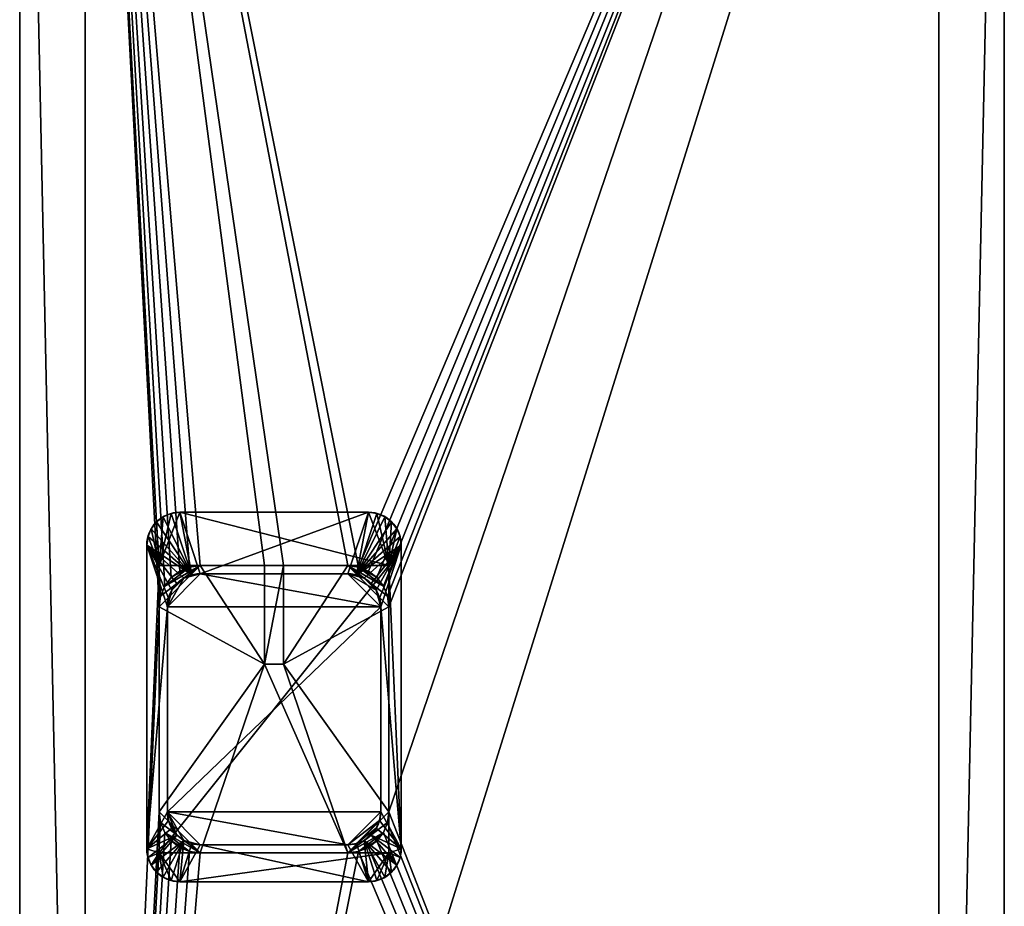
# Model space of a CAD drawing. Extents: x -0.62 to 0.62, y 0 to 4.5.
# Drawn here: x -0.62 to 0.62, y 2.25 to 3.37 of the extents above; entities that cross this region are included whole.
import ezdxf

# ---------------------------------------------------------------- set-up
doc = ezdxf.new("R2010")
doc.units = 0
doc.header["$MEASUREMENT"] = 0
doc.layers.get('0').update_dxf_attribs({"linetype": 'CONTINUOUS'})

# ---------------------------------------------------------------- blocks, each defined once
blk = doc.blocks.new('*U21')
at = {"color": 18}
for points in [[(-0.625, 4.5, 0.5), (-0.625, 0.5, 0.5)], [(-0.625, 0.5, -0.5), (-0.625, 4.5, -0.5)], [(0.625, 0.5, 0.5), (0.625, 4.5, 0.5)], [(0.625, 4.5, -0.5), (0.625, 0.5, -0.5)], [(-0.5417, 0.5833, 0.5), (-0.5417, 4.4167, 0.5)], [(-0.5417, 0.5833, 0.4601), (-0.5417, 4.4167, 0.4601)], [(0.5417, 4.4167, 0.5), (0.5417, 0.5833, 0.5)], [(0.5417, 4.4167, 0.4601), (0.5417, 0.5833, 0.4601)]]:
    blk.add_polyline3d(points, dxfattribs=at)
blk = doc.blocks.new('*U20')
blk.add_blockref('*U21', (0, 0))
at = {"color": 33}
mesh = blk.add_polyface(dxfattribs=at)
corners = [(0.625, 0.5, 0.5), (0.625, 4.5, 0.5), (-0.625, 4.5, 0.5), (-0.625, 0.5, 0.5), (0.5417, 0.5833, 0.5), (0.5417, 4.4167, 0.5), (-0.5417, 4.4167, 0.5), (-0.5417, 0.5833, 0.5), (-0.625, 0.5, -0.5), (-0.625, 4.5, -0.5), (0.625, 4.5, -0.5), (0.625, 0.5, -0.5), (-0.625, 4.5, 0.5), (0.625, 4.5, 0.5), (0.625, 4.5, -0.5), (-0.625, 4.5, -0.5), (-0.625, 0.5, 0.5), (-0.625, 4.5, 0.5), (-0.625, 4.5, -0.5), (-0.625, 0.5, -0.5), (0.625, 0.5, 0.5), (-0.625, 0.5, 0.5), (-0.625, 0.5, -0.5), (0.625, 0.5, -0.5), (0.625, 4.5, 0.5), (0.625, 0.5, 0.5), (0.625, 0.5, -0.5), (0.625, 4.5, -0.5), (-0.5417, 0.5833, 0.5), (0.5417, 0.5833, 0.5), (0.5417, 0.5833, 0.4601), (-0.5417, 0.5833, 0.4601), (-0.5417, 4.4167, 0.5), (-0.5417, 0.5833, 0.5), (-0.5417, 0.5833, 0.4601), (-0.5417, 4.4167, 0.4601), (0.5417, 4.4167, 0.5), (-0.5417, 4.4167, 0.5), (-0.5417, 4.4167, 0.4601), (0.5417, 4.4167, 0.4601), (0.5417, 0.5833, 0.5), (0.5417, 4.4167, 0.5), (0.5417, 4.4167, 0.4601), (0.5417, 0.5833, 0.4601), (-0.5417, 0.5833, 0.4601), (0.5417, 0.5833, 0.4601), (0.5417, 4.4167, 0.4601), (-0.5417, 4.4167, 0.4601), (-0.1949, 2.3195, 0.4601), (-0.1823, 2.3247, 0.4601), (-0.1715, 2.333, 0.4601), (-0.1632, 2.3438, 0.4601), (-0.158, 2.3563, 0.4601), (-0.1562, 2.3698, 0.4601), (-0.1562, 2.6302, 0.4601), (-0.158, 2.6437, 0.4601), (-0.1632, 2.6562, 0.4601), (-0.1715, 2.667, 0.4601), (-0.1823, 2.6753, 0.4601), (-0.1949, 2.6805, 0.4601), (-0.2083, 2.6823, 0.4601), (-0.29, 2.6823, 0.4601), (-0.3142, 2.6823, 0.4601), (-0.3958, 2.6823, 0.4601), (-0.4093, 2.6805, 0.4601), (-0.4219, 2.6753, 0.4601), (-0.4327, 2.667, 0.4601), (-0.4409, 2.6562, 0.4601), (-0.4461, 2.6437, 0.4601), (-0.4479, 2.6302, 0.4601), (-0.4479, 2.3698, 0.4601), (-0.4461, 2.3563, 0.4601), (-0.4409, 2.3438, 0.4601), (-0.4327, 2.333, 0.4601), (-0.4219, 2.3247, 0.4601), (-0.4093, 2.3195, 0.4601), (-0.3958, 2.3177, 0.4601), (-0.2083, 2.3177, 0.4601), (-0.29, 2.5573, 0.4601), (-0.3142, 2.5573, 0.4601), (-0.4409, 2.6562, 0.3659), (-0.4461, 2.6437, 0.3659), (-0.4479, 2.6302, 0.3659), (-0.4479, 2.3698, 0.3659), (-0.4461, 2.3563, 0.3659), (-0.4409, 2.3438, 0.3659), (-0.4327, 2.333, 0.3659), (-0.4219, 2.3247, 0.3659), (-0.4093, 2.3195, 0.3659), (-0.3958, 2.3177, 0.3659), (-0.2083, 2.3177, 0.3659), (-0.1949, 2.3195, 0.3659), (-0.1823, 2.3247, 0.3659), (-0.1715, 2.333, 0.3659), (-0.1632, 2.3438, 0.3659), (-0.158, 2.3563, 0.3659), (-0.1562, 2.3698, 0.3659), (-0.1562, 2.6302, 0.3659), (-0.158, 2.6437, 0.3659), (-0.1632, 2.6562, 0.3659), (-0.1715, 2.667, 0.3659), (-0.1823, 2.6753, 0.3659), (-0.1949, 2.6805, 0.3659), (-0.2083, 2.6823, 0.3659), (-0.29, 2.6823, 0.3659), (-0.29, 2.5573, 0.3659), (-0.3142, 2.5573, 0.3659), (-0.3142, 2.6823, 0.3659), (-0.3958, 2.6823, 0.3659), (-0.4093, 2.6805, 0.3659), (-0.4219, 2.6753, 0.3659), (-0.4327, 2.667, 0.3659), (-0.3142, 2.6823, 0.3659), (-0.3142, 2.6823, 0.4601), (-0.3958, 2.6823, 0.4601), (-0.3958, 2.6823, 0.3659), (-0.4093, 2.6805, 0.3659), (-0.3958, 2.6823, 0.3659), (-0.3958, 2.6823, 0.4601), (-0.4093, 2.6805, 0.4601), (-0.4219, 2.6753, 0.4601), (-0.4327, 2.667, 0.4601), (-0.4409, 2.6562, 0.4601), (-0.4461, 2.6437, 0.4601), (-0.4479, 2.6302, 0.4601), (-0.4479, 2.6302, 0.3659), (-0.4461, 2.6437, 0.3659), (-0.4409, 2.6562, 0.3659), (-0.4327, 2.667, 0.3659), (-0.4219, 2.6753, 0.3659), (-0.4479, 2.6302, 0.3659), (-0.4479, 2.6302, 0.4601), (-0.4479, 2.3698, 0.4601), (-0.4479, 2.3698, 0.3659), (-0.4327, 2.333, 0.3659), (-0.4409, 2.3438, 0.3659), (-0.4461, 2.3563, 0.3659), (-0.4479, 2.3698, 0.3659), (-0.4479, 2.3698, 0.4601), (-0.4461, 2.3563, 0.4601), (-0.4409, 2.3438, 0.4601), (-0.4327, 2.333, 0.4601), (-0.4219, 2.3247, 0.4601), (-0.4093, 2.3195, 0.4601), (-0.3958, 2.3177, 0.4601), (-0.3958, 2.3177, 0.3659), (-0.4093, 2.3195, 0.3659), (-0.4219, 2.3247, 0.3659), (-0.3958, 2.3177, 0.3659), (-0.3958, 2.3177, 0.4601), (-0.2083, 2.3177, 0.4601), (-0.2083, 2.3177, 0.3659), (-0.1823, 2.3247, 0.3659), (-0.1949, 2.3195, 0.3659), (-0.2083, 2.3177, 0.3659), (-0.2083, 2.3177, 0.4601), (-0.1949, 2.3195, 0.4601), (-0.1823, 2.3247, 0.4601), (-0.1715, 2.333, 0.4601), (-0.1632, 2.3438, 0.4601), (-0.158, 2.3563, 0.4601), (-0.1562, 2.3698, 0.4601), (-0.1562, 2.3698, 0.3659), (-0.158, 2.3563, 0.3659), (-0.1632, 2.3438, 0.3659), (-0.1715, 2.333, 0.3659), (-0.1562, 2.3698, 0.3659), (-0.1562, 2.3698, 0.4601), (-0.1562, 2.6302, 0.4601), (-0.1562, 2.6302, 0.3659), (-0.158, 2.6437, 0.3659), (-0.1562, 2.6302, 0.3659), (-0.1562, 2.6302, 0.4601), (-0.158, 2.6437, 0.4601), (-0.1632, 2.6562, 0.4601), (-0.1715, 2.667, 0.4601), (-0.1823, 2.6753, 0.4601), (-0.1949, 2.6805, 0.4601), (-0.2083, 2.6823, 0.4601), (-0.2083, 2.6823, 0.3659), (-0.1949, 2.6805, 0.3659), (-0.1823, 2.6753, 0.3659), (-0.1715, 2.667, 0.3659), (-0.1632, 2.6562, 0.3659), (-0.2083, 2.6823, 0.4601), (-0.29, 2.6823, 0.4601), (-0.29, 2.6823, 0.3659), (-0.2083, 2.6823, 0.3659), (-0.29, 2.6823, 0.3659), (-0.29, 2.6823, 0.4601), (-0.29, 2.5573, 0.4601), (-0.29, 2.5573, 0.3659), (-0.29, 2.5573, 0.4601), (-0.3142, 2.5573, 0.4601), (-0.3142, 2.5573, 0.3659), (-0.29, 2.5573, 0.3659), (-0.3142, 2.5573, 0.4601), (-0.3142, 2.6823, 0.4601), (-0.3142, 2.6823, 0.3659), (-0.3142, 2.5573, 0.3659)]
mesh.append_faces([[corners[k] for k in face] for face in [(0, 1, 4), (4, 1, 5), (5, 1, 6), (6, 1, 2), (6, 2, 7), (7, 2, 3), (7, 3, 0), (7, 0, 4), (8, 9, 10), (8, 10, 11), (12, 13, 14), (12, 14, 15), (16, 17, 18), (16, 18, 19), (20, 21, 23), (23, 21, 22), (24, 25, 26), (24, 26, 27), (28, 29, 30), (28, 30, 31), (32, 33, 34), (32, 34, 35), (36, 37, 38), (36, 38, 39), (40, 41, 43), (43, 41, 42), (44, 45, 48), (48, 45, 49), (49, 45, 50), (50, 45, 51), (51, 45, 52), (52, 45, 53), (53, 45, 46), (53, 46, 54), (54, 46, 55), (55, 46, 56), (56, 46, 57), (57, 46, 58), (58, 46, 59), (59, 46, 47), (59, 47, 60), (60, 47, 61), (61, 47, 62), (62, 47, 63), (63, 47, 64), (64, 47, 65), (65, 47, 66), (66, 47, 67), (67, 47, 68), (68, 47, 69), (69, 47, 44), (69, 44, 70), (70, 44, 71), (71, 44, 72), (72, 44, 73), (73, 44, 74), (74, 44, 75), (75, 44, 76), (76, 44, 77), (77, 44, 48), (78, 61, 79), (79, 61, 62), (80, 81, 108), (108, 81, 82), (108, 82, 106), (106, 82, 83), (106, 83, 89), (89, 83, 84), (89, 84, 85), (89, 85, 88), (88, 85, 86), (88, 86, 87), (106, 89, 90), (106, 90, 105), (105, 90, 96), (96, 90, 95), (95, 90, 94), (94, 90, 91), (94, 91, 93), (93, 91, 92), (105, 96, 97), (105, 97, 103), (103, 97, 98), (103, 98, 99), (103, 99, 102), (102, 99, 100), (102, 100, 101), (105, 103, 104), (108, 106, 107), (80, 108, 109), (80, 109, 111), (111, 109, 110), (112, 113, 114), (112, 114, 115), (116, 117, 119), (119, 117, 118), (116, 119, 129), (129, 119, 120), (129, 120, 128), (128, 120, 121), (128, 121, 127), (127, 121, 122), (127, 122, 126), (126, 122, 123), (126, 123, 125), (125, 123, 124), (130, 131, 132), (130, 132, 133), (134, 135, 140), (140, 135, 139), (139, 135, 136), (139, 136, 138), (138, 136, 137), (134, 140, 141), (134, 141, 147), (147, 141, 142), (147, 142, 146), (146, 142, 143), (146, 143, 145), (145, 143, 144), (148, 149, 150), (148, 150, 151), (152, 153, 156), (156, 153, 155), (155, 153, 154), (152, 156, 157), (152, 157, 165), (165, 157, 158), (165, 158, 164), (164, 158, 159), (164, 159, 163), (163, 159, 160), (163, 160, 162), (162, 160, 161), (166, 167, 168), (166, 168, 169), (170, 171, 173), (173, 171, 172), (170, 173, 174), (170, 174, 183), (183, 174, 182), (182, 174, 175), (182, 175, 181), (181, 175, 176), (181, 176, 180), (180, 176, 177), (180, 177, 179), (179, 177, 178), (184, 185, 186), (184, 186, 187), (188, 189, 190), (188, 190, 191), (192, 193, 194), (192, 194, 195), (196, 197, 198), (196, 198, 199)]], dxfattribs={"color": 33})
blk = doc.blocks.new('308')
blk.add_blockref('*U20', (0, 0))
blk = doc.blocks.new('307')
blk.add_blockref('308', (0, 0))
blk = doc.blocks.new('302')
blk.add_blockref('307', (0, 0))
blk = doc.blocks.new('301')
blk.add_blockref('302', (0, 0))
blk = doc.blocks.new('*U4')
at = {"color": 18}
for points in [[(-0.1615, 0.0052, -0.2083), (-0.1615, 0.0052, 0.1771)], [(-0.1615, 0, -0.2083), (-0.1615, 0.0052, -0.2083)], [(-0.1615, 0, 0.1771), (-0.1615, 0.0052, 0.1771)], [(-0.1354, 0.0052, 0.1302), (-0.1354, 0.0052, -0.1302)], [(-0.1354, 0, 0.1302), (-0.1354, 0.0052, 0.1302)], [(-0.1354, 0, -0.1302), (-0.1354, 0.0052, -0.1302)], [(0.1198, 0.0052, -0.25), (-0.1198, 0.0052, -0.25)], [(-0.1198, 0.0052, 0.2188), (0.1198, 0.0052, 0.2188)], [(-0.1198, 0, -0.25), (-0.1198, 0.0052, -0.25)], [(-0.1198, 0, 0.2188), (-0.1198, 0.0052, 0.2188)], [(0.0937, 0.0052, 0.1719), (-0.0938, 0.0052, 0.1719)], [(-0.0938, 0.0052, -0.1719), (0.0937, 0.0052, -0.1719)], [(-0.0938, 0, 0.1719), (-0.0938, 0.0052, 0.1719)], [(-0.0938, 0, -0.1719), (-0.0938, 0.0052, -0.1719)], [(0.0937, 0.0052, 0.1719), (0.0937, 0, 0.1719)], [(0.0937, 0, -0.1719), (0.0937, 0.0052, -0.1719)], [(0.1198, 0.0052, -0.25), (0.1198, 0, -0.25)], [(0.1198, 0, 0.2188), (0.1198, 0.0052, 0.2188)], [(0.1354, 0.0052, -0.1302), (0.1354, 0.0052, 0.1302)], [(0.1354, 0, -0.1302), (0.1354, 0.0052, -0.1302)], [(0.1354, 0, 0.1302), (0.1354, 0.0052, 0.1302)], [(0.1615, 0.0052, 0.1771), (0.1615, 0.0052, -0.2083)], [(0.1615, 0, 0.1771), (0.1615, 0.0052, 0.1771)], [(0.1615, 0, -0.2083), (0.1615, 0.0052, -0.2083)], [(-0.1615, 0, 0.1771), (-0.1615, 0, -0.2083)], [(0.1458, 0, -0.1823), (-0.1458, 0, -0.1823)], [(-0.1458, 0, -0.1823), (-0.1458, 0, 0.1823)], [(-0.1458, 0, 0.1823), (0.1458, 0, 0.1823)], [(-0.1458, -0.0942, -0.1823), (-0.1458, 0, -0.1823)], [(-0.1458, -0.0942, 0.1823), (-0.1458, 0, 0.1823)], [(-0.1354, 0, 0.1302), (-0.1354, -0.0833, 0.1302)], [(-0.1354, -0.0833, -0.1302), (-0.1354, 0, -0.1302)], [(0.1198, 0, 0.2188), (-0.1198, 0, 0.2188)], [(-0.1198, 0, -0.25), (0.1198, 0, -0.25)], [(-0.0938, 0, -0.1719), (-0.0938, -0.0833, -0.1719)], [(-0.0938, -0.0833, 0.1719), (-0.0938, 0, 0.1719)], [(0.0937, 0, 0.1719), (0.0937, -0.0833, 0.1719)], [(0.0937, -0.0833, -0.1719), (0.0937, 0, -0.1719)], [(0.1354, 0, -0.1302), (0.1354, -0.0833, -0.1302)], [(0.1354, -0.0833, 0.1302), (0.1354, 0, 0.1302)], [(0.1458, 0, 0.1823), (0.1458, 0, -0.1823)], [(0.1458, 0, 0.1823), (0.1458, -0.0942, 0.1823)], [(0.1458, -0.0942, -0.1823), (0.1458, 0, -0.1823)], [(0.1615, 0, -0.2083), (0.1615, 0, 0.1771)], [(-0.1354, -0.0833, 0.1302), (-0.1354, -0.0833, -0.1302)], [(-0.0938, -0.0833, -0.1719), (0.0937, -0.0833, -0.1719)], [(0.0937, -0.0833, 0.1719), (-0.0938, -0.0833, 0.1719)], [(0.1354, -0.0833, -0.1302), (0.1354, -0.0833, 0.1302)], [(0.1458, -0.0942, 0.1823), (-0.1458, -0.0942, 0.1823)], [(-0.1458, -0.0942, 0.1823), (-0.1458, -0.0942, -0.1823)], [(-0.1458, -0.0942, -0.1823), (0.1458, -0.0942, -0.1823)], [(0.1458, -0.0942, -0.1823), (0.1458, -0.0942, 0.1823)]]:
    blk.add_polyline3d(points, dxfattribs=at)
at = {"color": 18, "extrusion": (0, -1, 0)}
for centre, start, end in [((-0.1198, -0.2083, -0.0052), 180, 270), ((-0.1198, 0.1771, -0.0052), 90, 180), ((0.1198, 0.1771, -0.0052), 360, 90), ((0.1198, -0.2083, -0.0052), 270, 0), ((-0.0938, 0.1302), 90, 180), ((-0.0938, -0.1302), 180, 270), ((0.0937, -0.1302), 270, 360), ((0.0937, 0.1302), 0, 90), ((-0.0938, -0.1302, 0.0833), 180, 270), ((-0.0938, 0.1302, 0.0833), 90, 180), ((0.0937, 0.1302, 0.0833), 0, 90), ((0.0937, -0.1302, 0.0833), 270, 360)]:
    blk.add_arc(centre, 0.0417, start, end, dxfattribs=at)
at = {"color": 18, "extrusion": (0, 1, 0)}
for centre, start, end in [((0.0937, 0.1302, 0.0052), 0, 90), ((0.0937, -0.1302, 0.0052), 270, 360), ((-0.0938, -0.1302, 0.0052), 180, 270), ((-0.0938, 0.1302, 0.0052), 90, 180), ((0.1198, 0.1771), 360, 90), ((0.1198, -0.2083), 270, 0), ((-0.1198, -0.2083), 180, 270), ((-0.1198, 0.1771), 90, 180)]:
    blk.add_arc(centre, 0.0417, start, end, dxfattribs=at)
blk = doc.blocks.new('*U3')
blk.add_blockref('*U4', (0, 0))
at = {"color": 254}
mesh = blk.add_polyface(dxfattribs=at)
corners = [(-0.1198, 0, -0.25), (-0.1458, 0, -0.1823), (-0.1306, 0, -0.2485), (-0.1406, 0, -0.2444), (-0.1493, 0, -0.2378), (-0.1559, 0, -0.2291), (-0.16, 0, -0.2191), (-0.1615, 0, -0.2083), (-0.1615, 0, 0.1771), (-0.1458, 0, 0.1823), (-0.16, 0, 0.1879), (-0.1559, 0, 0.1979), (-0.1493, 0, 0.2065), (-0.1406, 0, 0.2132), (-0.1306, 0, 0.2173), (-0.1198, 0, 0.2188), (-0.1406, 0.0052, -0.2444), (-0.1306, 0, -0.2485), (-0.1406, 0, -0.2444), (-0.1493, 0.0052, -0.2378), (-0.1493, 0, -0.2378), (-0.1559, 0.0052, -0.2291), (-0.1559, 0, -0.2291), (-0.16, 0.0052, -0.2191), (-0.16, 0, -0.2191), (-0.1615, 0.0052, -0.2083), (-0.1615, 0, -0.2083), (-0.1615, 0, 0.1771), (-0.1615, 0.0052, -0.2083), (-0.1615, 0, -0.2083), (-0.1615, 0, 0.1771), (-0.16, 0, 0.1879), (-0.16, 0.0052, 0.1879), (-0.1559, 0.0052, 0.1979), (-0.1559, 0, 0.1979), (-0.1493, 0.0052, 0.2065), (-0.1493, 0, 0.2065), (-0.1406, 0.0052, 0.2132), (-0.1406, 0, 0.2132), (-0.134, 0, 0.141), (-0.1298, -0.0833, 0.151), (-0.134, -0.0833, 0.141), (-0.1354, 0, 0.1302), (-0.1354, -0.0833, 0.1302), (-0.1354, 0, -0.1302), (-0.1354, 0.0052, -0.1302), (-0.1354, 0, 0.1302), (-0.1354, -0.0833, -0.1302), (-0.1354, -0.0833, 0.1302), (-0.1298, 0, -0.151), (-0.134, 0, -0.141), (-0.134, -0.0833, -0.141), (-0.1354, -0.0833, -0.1302), (-0.1354, 0, -0.1302), (-0.1354, -0.0833, -0.1302), (-0.1298, -0.0833, -0.151), (-0.134, -0.0833, -0.141), (-0.1458, 0, 0.1823), (-0.1458, 0, -0.1823), (-0.1458, -0.0942, 0.1823), (-0.1458, -0.0942, -0.1823)]
mesh.append_faces([[corners[k] for k in face] for face in [(0, 1, 2), (2, 1, 3), (3, 1, 4), (4, 1, 5), (5, 1, 6), (6, 1, 7), (7, 1, 8), (8, 1, 9), (8, 9, 10), (10, 9, 11), (11, 9, 12), (12, 9, 13), (13, 9, 14), (14, 9, 15), (16, 17, 18), (19, 18, 20), (21, 20, 22), (23, 22, 24), (25, 24, 26), (27, 28, 29), (30, 31, 32), (33, 31, 34), (35, 34, 36), (37, 36, 38), (39, 40, 41), (39, 41, 42), (42, 41, 43), (44, 45, 46), (44, 46, 47), (47, 46, 48), (49, 50, 51), (51, 50, 52), (52, 50, 53), (54, 55, 56), (57, 58, 59), (59, 58, 60)]], dxfattribs={"color": 254})
mesh = blk.add_polyface(dxfattribs=at)
corners = [(-0.1406, 0.0052, 0.2132), (-0.1146, 0.0052, 0.1663), (-0.1493, 0.0052, 0.2065), (-0.1559, 0.0052, 0.1979), (-0.1232, 0.0052, 0.1597), (-0.16, 0.0052, 0.1879), (-0.1615, 0.0052, 0.1771), (-0.1298, 0.0052, 0.151), (-0.134, 0.0052, 0.141), (-0.1354, 0.0052, 0.1302), (-0.1354, 0.0052, -0.1302), (-0.1615, 0.0052, -0.2083), (-0.134, 0.0052, -0.141), (-0.1298, 0.0052, -0.151), (-0.1232, 0.0052, -0.1597), (-0.1146, 0.0052, -0.1663), (-0.1045, 0.0052, -0.1705), (-0.16, 0.0052, -0.2191), (-0.1559, 0.0052, -0.2291), (-0.1493, 0.0052, -0.2378), (-0.1406, 0.0052, -0.2444), (-0.1306, 0.0052, -0.2485), (-0.1306, 0, -0.2485), (-0.1406, 0.0052, -0.2444), (-0.1406, 0, -0.2444), (-0.1493, 0.0052, -0.2378), (-0.1493, 0, -0.2378), (-0.1559, 0.0052, -0.2291), (-0.1559, 0, -0.2291), (-0.16, 0.0052, -0.2191), (-0.16, 0, -0.2191), (-0.1615, 0.0052, -0.2083), (-0.1615, 0.0052, 0.1771), (-0.1615, 0.0052, -0.2083), (-0.1615, 0, 0.1771), (-0.16, 0.0052, 0.1879), (-0.16, 0, 0.1879), (-0.1559, 0.0052, 0.1979), (-0.1559, 0, 0.1979), (-0.1493, 0.0052, 0.2065), (-0.1493, 0, 0.2065), (-0.1406, 0.0052, 0.2132), (-0.1406, 0, 0.2132), (-0.1306, 0.0052, 0.2173), (-0.1306, 0, 0.2173), (-0.1615, 0, 0.1771), (-0.1615, 0.0052, 0.1771), (-0.1298, 0, 0.151), (-0.134, 0, 0.141), (-0.134, 0.0052, 0.141), (-0.1354, 0.0052, 0.1302), (-0.1354, 0, 0.1302), (-0.1354, 0, 0.1302), (-0.1354, 0.0052, -0.1302), (-0.1354, 0.0052, 0.1302), (-0.134, 0.0052, -0.141), (-0.1354, 0.0052, -0.1302), (-0.1354, 0, -0.1302), (-0.134, 0, -0.141), (-0.1298, 0.0052, -0.151)]
mesh.append_faces([[corners[k] for k in face] for face in [(0, 1, 2), (2, 1, 3), (3, 1, 4), (3, 4, 5), (5, 4, 6), (6, 4, 7), (6, 7, 8), (6, 8, 9), (6, 9, 10), (6, 10, 11), (11, 10, 12), (11, 12, 13), (11, 13, 14), (11, 14, 15), (11, 16, 17), (17, 16, 18), (18, 16, 19), (19, 16, 20), (21, 22, 23), (23, 24, 25), (25, 26, 27), (27, 28, 29), (29, 30, 31), (32, 33, 34), (35, 36, 37), (37, 38, 39), (39, 40, 41), (41, 42, 43), (43, 42, 44), (45, 35, 46), (47, 48, 49), (49, 48, 50), (50, 48, 51), (52, 53, 54), (55, 56, 57), (55, 57, 58), (55, 58, 59)]], dxfattribs={"color": 254})
mesh = blk.add_polyface(dxfattribs=at)
corners = [(-0.1198, 0.0052, 0.2188), (-0.1146, 0.0052, 0.1663), (-0.1306, 0.0052, 0.2173), (-0.1406, 0.0052, 0.2132), (-0.1615, 0.0052, -0.2083), (-0.1146, 0.0052, -0.1663), (-0.1045, 0.0052, -0.1705), (-0.1406, 0.0052, -0.2444), (-0.1306, 0.0052, -0.2485), (-0.1198, 0.0052, -0.25), (-0.1198, 0, -0.25), (-0.1306, 0, -0.2485), (-0.1306, 0.0052, -0.2485), (-0.1198, 0.0052, -0.25), (-0.1306, 0.0052, 0.2173), (-0.1306, 0, 0.2173), (-0.1198, 0.0052, 0.2188), (-0.1198, 0, 0.2188), (-0.1146, 0, 0.1663), (-0.1146, -0.0833, 0.1663), (-0.1232, 0, 0.1597), (-0.1232, -0.0833, 0.1597), (-0.1298, 0, 0.151), (-0.1298, -0.0833, 0.151), (-0.134, 0, 0.141), (-0.134, 0.0052, 0.141), (-0.1298, 0.0052, 0.151), (-0.1232, 0.0052, 0.1597), (-0.1146, 0.0052, 0.1663), (-0.1298, 0.0052, -0.151), (-0.134, 0, -0.141), (-0.1298, 0, -0.151), (-0.134, -0.0833, -0.141), (-0.1298, -0.0833, -0.151), (-0.1232, 0, -0.1597), (-0.1232, -0.0833, -0.1597), (-0.1146, 0, -0.1663), (-0.1146, -0.0833, -0.1663), (-0.1146, 0.0052, -0.1663), (-0.1232, 0.0052, -0.1597), (-0.1354, -0.0833, -0.1302), (-0.0938, -0.0833, -0.1719), (-0.1146, -0.0833, -0.1663), (-0.1298, -0.0833, -0.151), (-0.1232, -0.0833, -0.1597), (-0.0938, -0.0833, 0.1719), (-0.1354, -0.0833, 0.1302), (-0.1146, -0.0833, 0.1663), (-0.1232, -0.0833, 0.1597), (-0.134, -0.0833, 0.141), (-0.1298, -0.0833, 0.151)]
mesh.append_faces([[corners[k] for k in face] for face in [(0, 1, 2), (2, 1, 3), (4, 5, 6), (7, 6, 8), (8, 6, 9), (10, 11, 12), (10, 12, 13), (14, 15, 16), (16, 15, 17), (18, 19, 20), (20, 19, 21), (20, 21, 22), (22, 21, 23), (22, 23, 24), (22, 25, 26), (22, 26, 20), (20, 26, 27), (20, 27, 18), (18, 27, 28), (29, 30, 31), (31, 32, 33), (31, 33, 34), (34, 33, 35), (34, 35, 36), (36, 35, 37), (36, 38, 34), (34, 38, 39), (34, 39, 31), (31, 39, 29), (40, 41, 42), (40, 42, 43), (43, 42, 44), (45, 46, 47), (47, 46, 48), (48, 46, 49), (48, 49, 50)]], dxfattribs={"color": 254})
mesh = blk.add_polyface(dxfattribs=at)
corners = [(0.1198, 0.0052, 0.2188), (-0.0938, 0.0052, 0.1719), (-0.1198, 0.0052, 0.2188), (-0.1045, 0.0052, 0.1705), (-0.1146, 0.0052, 0.1663), (-0.1198, 0.0052, -0.25), (-0.1045, 0.0052, -0.1705), (-0.0938, 0.0052, -0.1719), (0.1198, 0.0052, -0.25), (-0.1458, 0, 0.1823), (0.1458, 0, 0.1823), (-0.1198, 0, 0.2188), (-0.1198, 0, -0.25), (0.1458, 0, -0.1823), (-0.1458, 0, -0.1823), (-0.1198, 0.0052, -0.25), (0.1198, 0, -0.25), (-0.1198, 0, -0.25), (0.1198, 0, 0.2188), (-0.1198, 0.0052, 0.2188), (-0.1198, 0, 0.2188), (-0.0938, 0, 0.1719), (-0.0938, 0.0052, 0.1719), (0.0938, 0, 0.1719), (-0.0938, -0.0833, 0.1719), (-0.1045, 0.0052, 0.1705), (-0.0938, 0.0052, 0.1719), (-0.0938, 0, 0.1719), (-0.1045, 0, 0.1705), (-0.1146, 0.0052, 0.1663), (-0.1146, 0, 0.1663), (-0.1045, -0.0833, 0.1705), (-0.0938, 0, 0.1719), (-0.0938, -0.0833, 0.1719), (-0.1146, -0.0833, 0.1663), (-0.1146, 0, -0.1663), (-0.1146, -0.0833, -0.1663), (-0.1045, 0, -0.1705), (-0.1045, -0.0833, -0.1705), (-0.0938, 0, -0.1719), (-0.0938, -0.0833, -0.1719), (-0.1045, 0.0052, -0.1705), (-0.0938, 0.0052, -0.1719), (-0.0938, 0, -0.1719), (-0.1146, 0.0052, -0.1663), (-0.0938, 0, -0.1719), (0.0938, 0.0052, -0.1719), (-0.0938, 0.0052, -0.1719), (0.0938, -0.0833, -0.1719), (-0.0938, -0.0833, -0.1719), (-0.1354, -0.0833, 0.1302), (0.1354, -0.0833, -0.1302), (-0.1354, -0.0833, -0.1302), (-0.0938, -0.0833, -0.1719), (-0.1146, -0.0833, -0.1663), (-0.1045, -0.0833, -0.1705), (0.0938, -0.0833, 0.1719), (-0.0938, -0.0833, 0.1719), (-0.1146, -0.0833, 0.1663), (-0.1045, -0.0833, 0.1705), (-0.1458, -0.0942, -0.1823), (0.1458, -0.0942, -0.1823), (-0.1458, -0.0942, 0.1823), (-0.1458, 0, -0.1823), (0.1458, 0, -0.1823), (-0.1458, -0.0942, -0.1823), (0.1458, -0.0942, 0.1823), (-0.1458, 0, 0.1823), (-0.1458, -0.0942, 0.1823)]
mesh.append_faces([[corners[k] for k in face] for face in [(0, 1, 2), (2, 1, 3), (2, 3, 4), (5, 6, 7), (5, 7, 8), (9, 10, 11), (12, 13, 14), (15, 16, 17), (18, 19, 20), (21, 22, 23), (21, 23, 24), (25, 26, 27), (25, 27, 28), (25, 28, 29), (29, 28, 30), (30, 28, 31), (31, 28, 32), (31, 32, 33), (30, 31, 34), (35, 36, 37), (37, 36, 38), (37, 38, 39), (39, 38, 40), (35, 37, 41), (41, 37, 42), (42, 37, 43), (35, 41, 44), (45, 46, 47), (48, 45, 49), (50, 51, 52), (52, 51, 53), (54, 53, 55), (56, 50, 57), (57, 58, 59), (60, 61, 62), (63, 64, 65), (66, 67, 68)]], dxfattribs={"color": 254})
mesh = blk.add_polyface(dxfattribs=at)
corners = [(0.1198, 0.0052, 0.2188), (0.1045, 0.0052, 0.1705), (0.0938, 0.0052, 0.1719), (-0.0938, 0.0052, 0.1719), (0.1198, 0.0052, -0.25), (-0.0938, 0.0052, -0.1719), (0.0938, 0.0052, -0.1719), (0.1045, 0.0052, -0.1705), (-0.1198, 0, 0.2188), (0.1458, 0, 0.1823), (0.1198, 0, 0.2188), (0.1198, 0, -0.25), (0.1458, 0, -0.1823), (-0.1198, 0, -0.25), (-0.1198, 0.0052, -0.25), (0.1198, 0.0052, -0.25), (0.1198, 0, -0.25), (0.1198, 0.0052, 0.2188), (-0.1198, 0.0052, 0.2188), (0.1198, 0, 0.2188), (0.0938, 0, 0.1719), (-0.0938, 0.0052, 0.1719), (0.0938, 0.0052, 0.1719), (-0.0938, -0.0833, 0.1719), (0.0938, -0.0833, 0.1719), (0.0938, 0, -0.1719), (0.0938, 0.0052, -0.1719), (-0.0938, 0, -0.1719), (0.0938, -0.0833, -0.1719), (0.1045, 0.0052, -0.1705), (0.0938, 0.0052, -0.1719), (0.0938, 0, -0.1719), (0.1045, 0, -0.1705), (0.1146, 0.0052, -0.1663), (0.1146, 0, -0.1663), (0.1045, -0.0833, -0.1705), (0.0938, 0, -0.1719), (0.0938, -0.0833, -0.1719), (0.1146, -0.0833, -0.1663), (0.1146, 0, 0.1663), (0.1146, -0.0833, 0.1663), (0.1045, 0, 0.1705), (0.1045, -0.0833, 0.1705), (0.0938, 0, 0.1719), (0.0938, -0.0833, 0.1719), (0.1045, 0.0052, 0.1705), (0.0938, 0.0052, 0.1719), (0.0938, 0, 0.1719), (0.1146, 0.0052, 0.1663), (0.0938, -0.0833, 0.1719), (0.1045, -0.0833, 0.1705), (0.134, -0.0833, 0.141), (0.1354, -0.0833, 0.1302), (-0.1354, -0.0833, 0.1302), (0.1354, -0.0833, -0.1302), (-0.0938, -0.0833, -0.1719), (0.0938, -0.0833, -0.1719), (0.1146, -0.0833, -0.1663), (0.1045, -0.0833, -0.1705), (-0.1458, -0.0942, 0.1823), (0.1458, -0.0942, -0.1823), (0.1458, -0.0942, 0.1823), (-0.1458, -0.0942, -0.1823), (0.1458, 0, -0.1823), (0.1458, -0.0942, -0.1823), (0.1458, 0, 0.1823), (-0.1458, 0, 0.1823), (0.1458, -0.0942, 0.1823)]
mesh.append_faces([[corners[k] for k in face] for face in [(0, 1, 2), (0, 2, 3), (4, 5, 6), (4, 6, 7), (8, 9, 10), (11, 12, 13), (14, 15, 16), (17, 18, 19), (20, 21, 22), (23, 20, 24), (25, 26, 27), (25, 27, 28), (29, 30, 31), (29, 31, 32), (29, 32, 33), (33, 32, 34), (34, 32, 35), (35, 32, 36), (35, 36, 37), (34, 35, 38), (39, 40, 41), (41, 40, 42), (41, 42, 43), (43, 42, 44), (39, 41, 45), (45, 41, 46), (46, 41, 47), (39, 45, 48), (49, 50, 51), (49, 52, 53), (53, 52, 54), (55, 54, 56), (56, 57, 58), (59, 60, 61), (62, 63, 64), (65, 66, 67)]], dxfattribs={"color": 254})
mesh = blk.add_polyface(dxfattribs=at)
corners = [(0.1406, 0.0052, 0.2132), (0.1146, 0.0052, 0.1663), (0.1306, 0.0052, 0.2173), (0.1198, 0.0052, 0.2188), (0.1045, 0.0052, 0.1705), (0.1198, 0.0052, -0.25), (0.1045, 0.0052, -0.1705), (0.1306, 0.0052, -0.2485), (0.1406, 0.0052, -0.2444), (0.1615, 0.0052, -0.2083), (0.1146, 0.0052, -0.1663), (0.1198, 0, 0.2188), (0.1306, 0, 0.2173), (0.1306, 0.0052, 0.2173), (0.1198, 0.0052, 0.2188), (0.1306, 0.0052, -0.2485), (0.1306, 0, -0.2485), (0.1198, 0.0052, -0.25), (0.1198, 0, -0.25), (0.1146, 0, -0.1663), (0.1146, -0.0833, -0.1663), (0.1232, 0, -0.1597), (0.1232, -0.0833, -0.1597), (0.1298, 0, -0.151), (0.1298, -0.0833, -0.151), (0.134, 0, -0.141), (0.134, 0.0052, -0.141), (0.1298, 0.0052, -0.151), (0.1232, 0.0052, -0.1597), (0.1146, 0.0052, -0.1663), (0.1298, 0.0052, 0.151), (0.134, 0, 0.141), (0.1298, 0, 0.151), (0.134, -0.0833, 0.141), (0.1298, -0.0833, 0.151), (0.1232, 0, 0.1597), (0.1232, -0.0833, 0.1597), (0.1146, 0, 0.1663), (0.1146, -0.0833, 0.1663), (0.1146, 0.0052, 0.1663), (0.1232, 0.0052, 0.1597), (0.134, -0.0833, 0.141), (0.1045, -0.0833, 0.1705), (0.1298, -0.0833, 0.151), (0.1146, -0.0833, 0.1663), (0.1232, -0.0833, 0.1597), (0.0938, -0.0833, 0.1719), (0.1354, -0.0833, 0.1302), (0.0938, -0.0833, -0.1719), (0.1354, -0.0833, -0.1302), (0.1298, -0.0833, -0.151), (0.1146, -0.0833, -0.1663), (0.1232, -0.0833, -0.1597)]
mesh.append_faces([[corners[k] for k in face] for face in [(0, 1, 2), (2, 1, 3), (3, 1, 4), (5, 6, 7), (7, 6, 8), (9, 6, 10), (11, 12, 13), (11, 13, 14), (15, 16, 17), (17, 16, 18), (19, 20, 21), (21, 20, 22), (21, 22, 23), (23, 22, 24), (23, 24, 25), (23, 26, 27), (23, 27, 21), (21, 27, 28), (21, 28, 19), (19, 28, 29), (30, 31, 32), (32, 33, 34), (32, 34, 35), (35, 34, 36), (35, 36, 37), (37, 36, 38), (37, 39, 35), (35, 39, 40), (35, 40, 32), (32, 40, 30), (41, 42, 43), (43, 42, 44), (43, 44, 45), (46, 41, 47), (48, 49, 50), (48, 50, 51), (51, 50, 52)]], dxfattribs={"color": 254})
mesh = blk.add_polyface(dxfattribs=at)
corners = [(0.134, 0.0052, -0.141), (0.1354, 0.0052, -0.1302), (0.1615, 0.0052, -0.2083), (0.1615, 0.0052, 0.1771), (0.1354, 0.0052, 0.1302), (0.134, 0.0052, 0.141), (0.1298, 0.0052, 0.151), (0.1232, 0.0052, 0.1597), (0.16, 0.0052, 0.1879), (0.1559, 0.0052, 0.1979), (0.1146, 0.0052, 0.1663), (0.1493, 0.0052, 0.2065), (0.1406, 0.0052, 0.2132), (0.1406, 0.0052, -0.2444), (0.1045, 0.0052, -0.1705), (0.1493, 0.0052, -0.2378), (0.1559, 0.0052, -0.2291), (0.16, 0.0052, -0.2191), (0.1146, 0.0052, -0.1663), (0.1232, 0.0052, -0.1597), (0.1298, 0.0052, -0.151), (0.1306, 0.0052, 0.2173), (0.1306, 0, 0.2173), (0.1406, 0.0052, 0.2132), (0.1406, 0, 0.2132), (0.1493, 0.0052, 0.2065), (0.1493, 0, 0.2065), (0.1559, 0.0052, 0.1979), (0.1559, 0, 0.1979), (0.16, 0.0052, 0.1879), (0.16, 0, 0.1879), (0.1615, 0.0052, 0.1771), (0.1615, 0.0052, -0.2083), (0.1615, 0.0052, 0.1771), (0.1615, 0, -0.2083), (0.16, 0.0052, -0.2191), (0.16, 0, -0.2191), (0.1559, 0.0052, -0.2291), (0.1559, 0, -0.2291), (0.1493, 0.0052, -0.2378), (0.1493, 0, -0.2378), (0.1406, 0.0052, -0.2444), (0.1406, 0, -0.2444), (0.1306, 0.0052, -0.2485), (0.1306, 0, -0.2485), (0.1615, 0, -0.2083), (0.1615, 0.0052, -0.2083), (0.1298, 0, -0.151), (0.134, 0, -0.141), (0.134, 0.0052, -0.141), (0.1354, 0.0052, -0.1302), (0.1354, 0, -0.1302), (0.1354, 0, -0.1302), (0.1354, 0.0052, 0.1302), (0.1354, 0.0052, -0.1302), (0.134, 0.0052, 0.141), (0.1354, 0.0052, 0.1302), (0.1354, 0, 0.1302), (0.134, 0, 0.141), (0.1298, 0.0052, 0.151)]
mesh.append_faces([[corners[k] for k in face] for face in [(0, 1, 2), (2, 1, 3), (3, 1, 4), (3, 4, 5), (3, 5, 6), (3, 6, 7), (3, 7, 8), (8, 7, 9), (9, 7, 10), (9, 10, 11), (11, 10, 12), (13, 14, 15), (15, 14, 16), (16, 14, 17), (17, 14, 2), (2, 18, 19), (2, 19, 20), (2, 20, 0), (21, 22, 23), (23, 24, 25), (25, 26, 27), (27, 28, 29), (29, 30, 31), (32, 33, 34), (35, 36, 37), (37, 38, 39), (39, 40, 41), (41, 42, 43), (43, 42, 44), (45, 35, 46), (47, 48, 49), (49, 48, 50), (50, 48, 51), (52, 53, 54), (55, 56, 57), (55, 57, 58), (55, 58, 59)]], dxfattribs={"color": 254})
mesh = blk.add_polyface(dxfattribs=at)
corners = [(0.1198, 0, 0.2188), (0.1458, 0, 0.1823), (0.1306, 0, 0.2173), (0.1406, 0, 0.2132), (0.1493, 0, 0.2065), (0.1559, 0, 0.1979), (0.16, 0, 0.1879), (0.1615, 0, 0.1771), (0.1458, 0, -0.1823), (0.1615, 0, -0.2083), (0.16, 0, -0.2191), (0.1559, 0, -0.2291), (0.1493, 0, -0.2378), (0.1406, 0, -0.2444), (0.1306, 0, -0.2485), (0.1198, 0, -0.25), (0.1406, 0.0052, 0.2132), (0.1306, 0, 0.2173), (0.1406, 0, 0.2132), (0.1493, 0.0052, 0.2065), (0.1493, 0, 0.2065), (0.1559, 0.0052, 0.1979), (0.1559, 0, 0.1979), (0.16, 0.0052, 0.1879), (0.16, 0, 0.1879), (0.1615, 0.0052, 0.1771), (0.1615, 0, 0.1771), (0.1615, 0, -0.2083), (0.1615, 0.0052, 0.1771), (0.1615, 0, 0.1771), (0.1615, 0, -0.2083), (0.16, 0, -0.2191), (0.16, 0.0052, -0.2191), (0.1559, 0.0052, -0.2291), (0.1559, 0, -0.2291), (0.1493, 0.0052, -0.2378), (0.1493, 0, -0.2378), (0.1406, 0.0052, -0.2444), (0.1406, 0, -0.2444), (0.134, 0, -0.141), (0.1298, -0.0833, -0.151), (0.134, -0.0833, -0.141), (0.1354, 0, -0.1302), (0.1354, -0.0833, -0.1302), (0.1354, 0, 0.1302), (0.1354, 0.0052, 0.1302), (0.1354, 0, -0.1302), (0.1354, -0.0833, 0.1302), (0.1354, -0.0833, -0.1302), (0.1298, 0, 0.151), (0.134, 0, 0.141), (0.134, -0.0833, 0.141), (0.1354, -0.0833, 0.1302), (0.1354, 0, 0.1302), (0.1298, -0.0833, -0.151), (0.1354, -0.0833, -0.1302), (0.134, -0.0833, -0.141), (0.1458, 0, -0.1823), (0.1458, 0, 0.1823), (0.1458, -0.0942, -0.1823), (0.1458, -0.0942, 0.1823)]
mesh.append_faces([[corners[k] for k in face] for face in [(0, 1, 2), (2, 1, 3), (3, 1, 4), (4, 1, 5), (5, 1, 6), (6, 1, 7), (7, 1, 8), (7, 8, 9), (9, 8, 10), (10, 8, 11), (11, 8, 12), (12, 8, 13), (13, 8, 14), (14, 8, 15), (16, 17, 18), (19, 18, 20), (21, 20, 22), (23, 22, 24), (25, 24, 26), (27, 28, 29), (30, 31, 32), (33, 31, 34), (35, 34, 36), (37, 36, 38), (39, 40, 41), (39, 41, 42), (42, 41, 43), (44, 45, 46), (44, 46, 47), (47, 46, 48), (49, 50, 51), (51, 50, 52), (52, 50, 53), (54, 55, 56), (57, 58, 59), (59, 58, 60)]], dxfattribs={"color": 254})
blk = doc.blocks.new('_INCLUDE_LIBRARY_291')
blk.add_blockref('*U3', (0, 0))
blk = doc.blocks.new('314')
at = {"extrusion": (0, -1, -1.3828e-14)}
blk.add_blockref('_INCLUDE_LIBRARY_291', (-0.3021, 0.4601, -2.5), dxfattribs=at)
blk = doc.blocks.new('313')
blk.add_blockref('314', (0, 0))
blk = doc.blocks.new('312')
blk.add_blockref('313', (0, 0))
blk = doc.blocks.new('311')
blk.add_blockref('312', (0, 0))
blk = doc.blocks.new('*U11')
for name in ['301', '311']:
    blk.add_blockref(name, (0, 0))

msp = doc.modelspace()

# ---------------------------------------------------------------- block references
msp.add_blockref('*U11', (0, 0))

doc.saveas('drawing.dxf')
